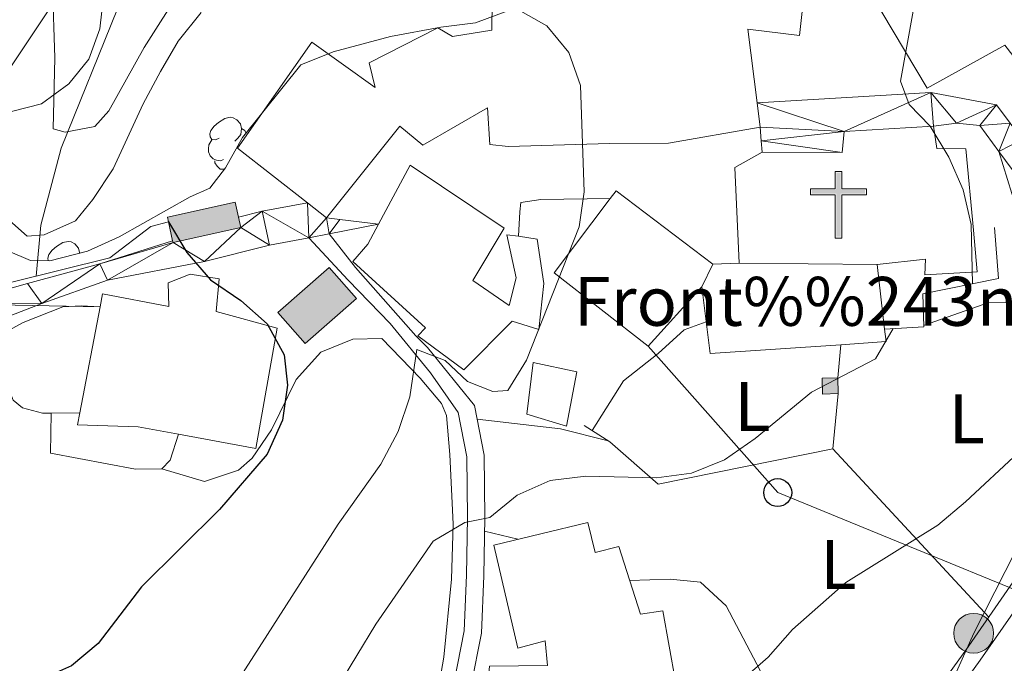
# Model space of a CAD drawing. Extents: x 619407 to 623914, y 780189 to 783238.
# Drawn here: x 621342 to 621483, y 782565 to 782657 of the extents above; entities that cross this region are included whole.
import ezdxf
from ezdxf.enums import TextEntityAlignment as Align

# ---------------------------------------------------------------- set-up
doc = ezdxf.new("R2010")
doc.units = 0
doc.header["$MEASUREMENT"] = 0
doc.linetypes.add('5elect', pattern=[127.5, 75, -7.5, 7.5, -7.5, 7.5, -7.5, 7.5, -7.5])
doc.linetypes.add('DGN Style 3', pattern=[54.738838, 39.09917, -15.639668])
for name, color, linetype in [('Nivel 11', 7, 'Continuous'), ('Nivel 15', 7, 'Continuous'), ('Nivel 16', 7, 'Continuous'), ('Nivel 19', 7, 'Continuous'), ('Nivel 21', 7, 'Continuous'), ('Nivel 32', 7, 'Continuous'), ('Nivel 33', 7, 'Continuous'), ('Nivel 35', 7, 'Continuous'), ('Nivel 36', 7, 'Continuous'), ('Nivel 37', 7, 'Continuous'), ('Nivel 4', 7, 'Continuous'), ('Nivel 5', 7, 'Continuous'), ('Nivel 52', 7, 'Continuous'), ('Nivel 54', 7, 'Continuous'), ('Nivel 61', 7, 'Continuous'), ('Nivel 63', 7, 'Continuous')]:
    doc.layers.add(name, color=color, linetype=linetype)
doc.styles.add('Style-arial', font='arial.shx', dxfattribs={"bigfont": 'arialbig.shx'})
doc.styles.add('Style-arialn', font='arialn.shx', dxfattribs={"bigfont": 'arialnbig.shx'})
doc.linetypes.add('5zonar', pattern='A,-5,[1,dgnlstyle.shx,S=0.08,R=0,X=0,Y=0],-5', length=10)

# ---------------------------------------------------------------- blocks, each defined once
blk = doc.blocks.new('5ERMIT')
at = {"layer": 'Nivel 15', "linetype": 'Continuous', "lineweight": 0}
blk.add_hatch(color=19, dxfattribs=at).paths.add_polyline_path([(-0.3199999998323619, -6.468000000109896), (-0.3209999999962747, -5.895000000018626), (-0.3199999998323619, -0.3009999999776483), (-3.835999999893829, -0.3009999999776483), (-3.835999999893829, 0.2360000000335276), (-0.4909999999217689, 0.2360000000335276), (-0.3149999999441206, 0.4120000000111759), (-0.3149999999441206, 2.705000000074506), (0.3050000001676381, 2.705000000074506), (0.3050000001676381, 0.4120000000111759), (0.4810000001452863, 0.2360000000335276), (3.816000000108033, 0.2360000000335276), (3.816000000108033, -0.3009999999776483), (0.3000000000465661, -0.3009999999776483), (0.3000000000465661, -6.468000000109896)])
at = {"layer": 'Nivel 15', "color": 7, "linetype": 'Continuous', "lineweight": 0, "flags": 128}
blk.add_lwpolyline([(-0.496999999973923, -0.4769999999552965), (-0.4959999998100102, -6.644000000087544), (0.4760000000242144, -6.644000000087544), (0.4760000000242144, -0.4769999999552965), (3.992000000085682, -0.4769999999552965), (3.992000000085682, 0.4120000000111759), (0.4810000001452863, 0.4120000000111759), (0.4810000001452863, 2.881000000052154), (-0.4909999999217689, 2.881000000052154), (-0.4909999999217689, 0.4120000000111759), (-4.011999999871477, 0.4120000000111759), (-4.011999999871477, -0.4769999999552965), (-0.4959999998100102, -0.4769999999552965), (-0.4959999998100102, -6.644000000087544), (0.4760000000242144, -6.644000000087544)], dxfattribs=at)
blk = doc.blocks.new('5PELE')
at = {"layer": 'Nivel 32', "linetype": 'Continuous', "lineweight": 0}
h = blk.add_hatch(color=9, dxfattribs=at)
edge = h.paths.add_edge_path()
edge.add_arc((-0.0002000001259148121, 0), 2.85, 0, 360)
at = {"layer": 'Nivel 32', "color": 8, "linetype": 'Continuous', "lineweight": 0}
blk.add_circle((-0.0002000001259148121, 0, -0.0004707457627546319), 2.85, dxfattribs=at)
blk = doc.blocks.new('5PTT')
at = {"layer": 'Nivel 33', "color": 19, "linetype": 'Continuous', "lineweight": 30}
blk.add_circle((0.0002382684033364058, 0.0004306400660425425, 0.0002061320512893872), 1.995000006667076, dxfattribs=at)

msp = doc.modelspace()

# ---------------------------------------------------------------- hatches: boundary and pattern name
at = {"layer": 'Nivel 52', "linetype": 'Continuous', "lineweight": 13}
for points in [[(621364.372, 782625.426), (621364.317, 782625.672), (621363.7080000001, 782628.3999999999), (621363.5619999999, 782629.057), (621373.28, 782631.227), (621373.7649999999, 782629.0530000001), (621374.0900000001, 782627.5959999999)], [(621383.2919999999, 782610.969), (621379.3929999999, 782615.419), (621386.727, 782621.845), (621390.6259999999, 782617.395)]]:
    msp.add_hatch(color=33, dxfattribs=at).paths.add_polyline_path(points)
at = {"layer": 'Nivel 52', "linetype": 'Continuous', "lineweight": 0}
msp.add_hatch(color=33, dxfattribs=at).paths.add_polyline_path([(621457.342, 782603.726), (621457.2749999999, 782605.9809999999), (621459.53, 782606.048), (621459.5970000001, 782603.7930000001)])

# ---------------------------------------------------------------- linework, layer by layer
at = {"layer": 'Nivel 11', "color": 142, "linetype": 'DGN Style 3', "lineweight": 13}
msp.add_polyline3d([(621344.7849999999, 782620.628, 371.498), (621345.4310000001, 782627.9210000001, 370.063), (621348.371, 782638.919, 367.194), (621356.4310000001, 782658.9110000001, 362.89), (621361.943, 782676.006, 359.303), (621371.7309999999, 782682.129, 357.151), (621385.1240000001, 782687.23, 354.999), (621399.385, 782694.8019999999, 353.565), (621421.189, 782708.054, 351.413), (621437.98, 782719.088, 348.544), (621457.5460000001, 782731.709, 346.392), (621479.0530000001, 782742.3189999999, 344.957), (621503.6510000001, 782750.1980000001, 344.24), (621518.537, 782755.72, 342.088), (621526.6740000001, 782755.4580000001, 340.442)], dxfattribs=at)
at = {"layer": 'Nivel 15', "color": 53, "linetype": 'Continuous', "lineweight": 13, "extrusion": (-0.04597195915855423, 0.3728005153159968, 0.9267720079670358), "elevation": 263551.5422949753, "flags": 128}
msp.add_lwpolyline([(-712562.6234907303, -649250.8383990198), (-712562.6234907305, -649247.0473773896)], dxfattribs=at)
at = {"layer": 'Nivel 15', "color": 1, "linetype": 'Continuous', "lineweight": 13, "extrusion": (0.3143482547173947, 0.06315587990153924, 0.9472045764194714), "elevation": 245132.5888621733, "flags": 128}
msp.add_lwpolyline([(644880.9531439256, -723001.391211366), (644894.5166480095, -723003.6274349613), (644895.8935951815, -723008.1030010132)], dxfattribs=at)
at = {"layer": 'Nivel 15', "color": 53, "linetype": 'Continuous', "lineweight": 13, "extrusion": (0.02948804894725329, 0.03891950607315829, 0.9988071520650551), "elevation": 49159.53972689571, "flags": 128}
msp.add_lwpolyline([(-22678.04990962031, -997874.2563746453), (-22678.04820892168, -997875.6694688061), (-22695.43341671454, -997875.6694688061)], dxfattribs=at)
at = {"layer": 'Nivel 15', "color": 53, "linetype": 'Continuous', "lineweight": 13, "elevation": 376.329, "flags": 128}
for points in [[(621364.317, 782625.672), (621363.7080000001, 782628.3999999999), (621363.5619999999, 782629.057), (621373.28, 782631.227), (621373.7649999999, 782629.0530000001)], [(621373.7649999999, 782629.0530000001), (621374.0900000001, 782627.5959999999), (621364.372, 782625.426), (621364.317, 782625.672)], [(621379.3929999999, 782615.419), (621386.727, 782621.845), (621390.6259999999, 782617.395), (621383.2919999999, 782610.969), (621379.3929999999, 782615.419)]]:
    msp.add_lwpolyline(points, dxfattribs=at)
at = {"layer": 'Nivel 15', "color": 53, "linetype": 'Continuous', "lineweight": 13, "extrusion": (-0.06952238354607274, 0.05451977797550753, 0.9960894698748572), "elevation": -152.3556819524092, "flags": 128}
msp.add_lwpolyline([(-999296.2012436637, 6025.934789474239), (-999296.2012436637, 6022.493939288543)], dxfattribs=at)
at = {"layer": 'Nivel 15', "color": 53, "linetype": 'Continuous', "lineweight": 13, "extrusion": (-0.08579294240441472, -0.1744886535367983, 0.9809145124935751), "elevation": -189505.5843604906, "flags": 128}
msp.add_lwpolyline([(212359.3281595515, 957955.5020990085), (212359.3281595516, 957951.8145766696)], dxfattribs=at)
at = {"layer": 'Nivel 15', "color": 53, "linetype": 'Continuous', "lineweight": 13, "extrusion": (0.1872009988531136, 0.005577683392271542, 0.982305795298171), "elevation": 121068.6808278803, "flags": 128}
msp.add_lwpolyline([(763767.4522539333, -633004.0244293814), (763767.4522539333, -633000.1960205736)], dxfattribs=at)
at = {"layer": 'Nivel 15', "color": 1, "linetype": 'Continuous', "lineweight": 13, "extrusion": (-0.1082699482513394, 0.0009096473028506098, 0.9941211147779916), "elevation": -66199.2610653896, "flags": 128}
msp.add_lwpolyline([(-787815.827391569, 611274.3422469103), (-787815.827391569, 611294.2177902742)], dxfattribs=at)
at = {"layer": 'Nivel 15', "color": 1, "linetype": 'Continuous', "lineweight": 0, "elevation": 368.623, "flags": 128}
msp.add_lwpolyline([(621459.53, 782606.048), (621459.5970000001, 782603.7930000001), (621457.342, 782603.726), (621457.2749999999, 782605.9809999999), (621459.53, 782606.048)], dxfattribs=at)
at = {"layer": 'Nivel 15', "color": 53, "linetype": 'Continuous', "lineweight": 13}
for points in [[(621475.8430000001, 782686.9480000001, 368.438), (621463.976, 782681.1400000001, 369.156), (621471.1669999999, 782667.057, 369.156), (621464.192, 782661.206, 371.308), (621472.311, 782647.5260000001, 371.308), (621483.416, 782653.6880000001, 369.873), (621484.588, 782652.2180000001, 367.721), (621490.889, 782655.415, 367.004), (621483.2550000001, 782671.743, 365.569), (621483.9850000001, 782672.517, 369.156), (621475.8430000001, 782686.9480000001, 368.438)], [(621383.629, 782631.0959999999, 380.329), (621373.615, 782638.95, 379.198), (621384.263, 782654.128, 378.481), (621393.298, 782647.6240000001, 378.481), (621392.44, 782651.173, 378.481), (621402.2620000001, 782656.1680000001, 378.481), (621404.369, 782654.9140000001, 377.046), (621409.9850000001, 782655.8330000001, 372.025), (621410.05, 782659.9739999999, 371.308), (621421.3389999999, 782659.933, 371.308), (621420.5120000001, 782668.75, 371.308), (621435.327, 782670.318, 369.873), (621435.935, 782668.8319999999, 369.873), (621443.111, 782667.916, 372.025), (621443.967, 782670.763, 370.59), (621454.919, 782669.396, 371.308), (621455.399, 782672.2320000001, 367.721), (621461.0819999999, 782670.896, 367.721), (621459.8300000001, 782662.3929999999, 373.459), (621454.926, 782662.8119999999, 374.177), (621454.027, 782655.0719999999, 372.742), (621446.6640000001, 782655.9820000001, 373.459), (621447.9680000001, 782645.4110000001, 377.774)], [(621448.398, 782641.9240000001, 379.198), (621435.297, 782639.6540000001, 380.633), (621426.834, 782639.5900000001, 377.763), (621412.361, 782639.1599999999, 377.763), (621409.7180000001, 782639.4580000001, 375.611), (621409.3740000001, 782644.7150000001, 374.894), (621400.1270000001, 782639.361, 379.198), (621396.848, 782642.0860000001, 379.198), (621386.3260000001, 782628.9809999999, 380.633)], [(621393.798, 782628.051, 376.16), (621398.331, 782636.486, 379.915), (621411.767, 782627.479, 379.915), (621407.2860000001, 782620.0090000001, 379.198), (621412.473, 782616.4010000001, 372.742), (621413.483, 782620.381, 372.742), (621412.1710000001, 782626.55, 372.742), (621413.8060000001, 782626.3160000001, 372.742)], [(621440.047, 782619.101, 374.894), (621432.398, 782610.5970000001, 376.329), (621418.9169999999, 782621.1070000001, 376.329), (621426.935, 782631.72, 375.68)], [(621413.8060000001, 782626.3160000001, 372.742), (621416.517, 782625.9269999999, 372.742), (621417.4580000001, 782619.5590000001, 372.742), (621416.7139999999, 782612.953, 372.742), (621412.916, 782614.1570000001, 372.742), (621405.9750000001, 782607.1780000001, 377.046), (621399.433, 782612.0630000001, 377.046), (621400.527, 782613.2239999999, 376.329), (621390.087, 782622.696, 374.894), (621392.27, 782625.2069999999, 374.894), (621393.798, 782628.051, 376.16)], [(621465.1599999999, 782622.2930000001, 377.046), (621466.2239999999, 782613.021, 374.641), (621466.429, 782611.2320000001, 374.177), (621459.9639999999, 782610.798, 374.177), (621441.271, 782609.544, 374.177), (621440.047, 782619.101, 374.894)], [(621354.2949999999, 782618.0590000001, 382.067), (621363.754, 782616.271, 381.35), (621363.6529999999, 782619.6540000001, 377.764), (621366.815, 782620.8770000001, 377.764), (621370.973, 782620.2479999999, 377.764), (621370.548, 782615.5320000001, 378.481), (621379.2720000001, 782613.158, 381.35), (621376.21, 782595.9480000001, 382.785), (621365.1740000001, 782597.963, 381.844), (621359.375, 782599.0220000001, 381.35), (621350.713, 782599.3289999999, 381.35), (621351.04, 782601.0420000001, 381.416), (621353.946, 782616.236, 381.997), (621354.2949999999, 782618.0590000001, 382.067)], [(621415.9140000001, 782608.226, 372.742), (621422.1610000001, 782606.906, 371.308), (621420.6980000001, 782599.1499999999, 372.025), (621415.004, 782600.862, 373.459), (621415.9140000001, 782608.226, 372.742)], [(621438.763, 782548.3300000001, 364.134), (621408.396, 782551.0009999999, 364.852), (621409.6799999999, 782564.773, 364.852), (621417.956, 782564.8300000001, 363.417), (621417.662, 782568.396, 364.134), (621413.743, 782567.3389999999, 367.004), (621410.294, 782582.098, 368.438), (621423.743, 782585.3189999999, 367.721), (621424.811, 782581.024, 367.004), (621428.172, 782581.8770000001, 365.569), (621431.2820000001, 782572.1869999999, 365.569), (621434.466, 782572.658, 364.852), (621436.271, 782562.5530000001, 364.134), (621440.047, 782562.101, 363.417), (621438.763, 782548.3300000001, 364.134)]]:
    msp.add_polyline3d(points, dxfattribs=at)
at = {"layer": 'Nivel 15', "color": 1, "linetype": 'Continuous', "lineweight": 13}
for points in [[(621448.692, 782638.3589999999, 372.742), (621460.169, 782638.3230000001, 378.481), (621460.4550000001, 782641.342, 379.198), (621473.2250000001, 782642.098, 378.481)], [(621473.2250000001, 782642.098, 378.481), (621473.696, 782638.9140000001, 378.481), (621477.837, 782638.8489999999, 377.763), (621478.935, 782627.2180000001, 377.763), (621479.4890000001, 782621.2139999999, 372.025), (621471.977, 782620.8030000001, 372.025), (621472.098, 782623.064, 373.459), (621465.1599999999, 782622.2930000001, 377.046)]]:
    msp.add_polyline3d(points, dxfattribs=at)
at = {"layer": 'Nivel 16', "color": 1, "linetype": 'Continuous', "lineweight": 13, "ltscale": 0.5}
for points, elevation in [([(621459.9639999999, 782610.798), (621459.53, 782606.048)], 366.471), ([(621351.04, 782601.0420000001), (621346.9310000001, 782600.9920000001)], 378.834)]:
    msp.add_lwpolyline(points, dxfattribs=dict(at, elevation=elevation))
at = {"layer": 'Nivel 16', "color": 1, "linetype": 'Continuous', "lineweight": 13, "ltscale": 0.5, "extrusion": (-0.004522120164377239, -0.04479725287836202, 0.9989858640460191), "elevation": -37502.71564494293}
msp.add_lwpolyline([(539715.6560458892, 840227.0043033571), (539715.6560458892, 840219.0309410803)], dxfattribs=at)
at = {"layer": 'Nivel 16', "color": 1, "linetype": 'Continuous', "lineweight": 13, "ltscale": 0.5, "extrusion": (0.1587715473249826, -0.1711847893557163, 0.9723617452642149), "elevation": -34943.58794613917}
msp.add_lwpolyline([(987831.2056592146, 147057.7328578217), (987831.2056592146, 147091.5259871383)], dxfattribs=at)
at = {"layer": 'Nivel 16', "color": 1, "linetype": 'Continuous', "lineweight": 13, "ltscale": 0.5}
for points in [[(621363.7080000001, 782628.3999999999, 374.889), (621361.199, 782627.7450000001, 374.889), (621355.3130000001, 782623.243, 375.965), (621341.121, 782619.7180000001, 377.4), (621338.6470000001, 782620.679, 377.041), (621334.4280000001, 782632.875, 376.683)], [(621466.2239999999, 782613.021, 367.186), (621471.821, 782613.3740000001, 367.186), (621471.6810000001, 782618.0730000001, 366.469), (621482.527, 782620.2760000001, 365.752), (621481.933, 782627.595, 366.469)], [(621346.9310000001, 782600.9920000001, 378.834), (621345.6799999999, 782600.977, 378.834), (621342.835, 782601.7390000001, 378.834), (621341.486, 782602.828, 378.834), (621339.854, 782607.1059999999, 378.834), (621338.869, 782611.78, 378.475), (621342.942, 782613.97, 378.116), (621348.6140000001, 782616.2080000001, 377.758), (621351.2420000001, 782616.3800000001, 377.758), (621353.946, 782616.236, 377.758)], [(621346.9310000001, 782600.9920000001, 378.475), (621346.818, 782595.254, 378.475), (621359.0190000001, 782592.983, 378.833), (621362.781, 782593, 378.475), (621363.967, 782594.2579999999, 378.475), (621365.1740000001, 782597.963, 378.475)], [(621458.797, 782595.868, 366.112), (621433.834, 782590.7990000001, 367.188), (621426.8800000001, 782596.8940000001, 368.264), (621423.236, 782599.2320000001, 368.622)]]:
    msp.add_polyline3d(points, dxfattribs=at)
at = {"layer": 'Nivel 21', "color": 19, "linetype": 'Continuous', "lineweight": 13, "extrusion": (0.1766439479562367, -0.4957706035351254, 0.8502990205338661), "elevation": -277924.8393615911, "flags": 128}
msp.add_lwpolyline([(848016.1038729488, 449728.4258699091), (848009.581051562, 449729.6647073301), (848006.1263584085, 449730.056119153)], dxfattribs=at)
at = {"layer": 'Nivel 21', "color": 19, "linetype": 'Continuous', "lineweight": 13, "extrusion": (-0.1475728187242207, 0.927002791343169, 0.3448015197410846), "elevation": 633925.8266132292, "flags": 128}
msp.add_lwpolyline([(-736706.4841310098, -232462.1676657605), (-736699.2575554168, -232461.4720047794), (-736696.3197187011, -232461.18969213)], dxfattribs=at)
at = {"layer": 'Nivel 21', "color": 19, "linetype": 'Continuous', "lineweight": 13}
for points in [[(621580.3910000001, 782593.7420000001, 345.48), (621556.912, 782585.8659999999, 348.853), (621542.99, 782580.598, 350.501), (621538.395, 782579.0970000001, 350.847), (621535.3489999999, 782578.216, 351.218), (621531.0460000001, 782577.412, 352.114), (621529.2320000001, 782577.4909999999, 352.653), (621525.5989999999, 782578.78, 353.664), (621515.673, 782585.517, 355.143), (621508.892, 782590.6950000001, 356.047), (621502.693, 782595.942, 356.957), (621499.878, 782599.128, 358.07), (621497.929, 782602.486, 359.109), (621494.2550000001, 782611.314, 360.126), (621492.6529999999, 782616.3729999999, 360.543), (621489.2579999999, 782629.4299999999, 361.261), (621485.923, 782640.185, 362.695), (621484.1910000001, 782642.51, 363.031), (621482.2239999999, 782645.149, 363.413), (621472.838, 782646.916, 364.539), (621447.9680000001, 782645.4110000001, 365.565)], [(621578.334, 782589.146, 345.955), (621558.1570000001, 782582.378, 348.853), (621544.2209999999, 782577.105, 350.501), (621539.4850000001, 782575.558, 350.847), (621536.206, 782574.6089999999, 351.218), (621531.3090000001, 782573.6950000001, 352.114), (621528.517, 782573.8160000001, 352.653), (621523.913, 782575.45, 353.664), (621513.5079999999, 782582.5120000001, 355.143), (621506.571, 782587.8090000001, 356.047), (621500.0959999999, 782593.2890000001, 356.957), (621498.375, 782595.237, 357.549), (621496.8600000001, 782596.952, 358.07), (621494.604, 782600.8389999999, 359.109), (621490.774, 782610.0420000001, 360.126), (621489.094, 782615.348, 360.543), (621485.696, 782628.416, 361.261), (621482.575, 782638.4820000001, 362.695), (621479.8319999999, 782642.163, 363.413), (621476.5249999999, 782642.533, 364.539), (621473.2250000001, 782642.098, 365.565)], [(621426.935, 782631.72, 369.158), (621417.037, 782631.6100000001, 370.591), (621414.159, 782631.1510000001, 370.592), (621414.01, 782629.8289999999, 370.592), (621413.8060000001, 782626.3160000001, 371.309)]]:
    msp.add_polyline3d(points, dxfattribs=at)
at = {"layer": 'Nivel 21', "color": 19, "linetype": 'Continuous', "lineweight": 0}
for points in [[(621498.375, 782595.237, 357.674), (621487.977, 782581.6540000001, 357.674), (621477.8659999999, 782567.0420000001, 356.239), (621466.561, 782551.3870000001, 356.239), (621457.7990000001, 782543.202, 356.239), (621451.926, 782542.5220000001, 356.239), (621442.9820000001, 782545.577, 357.674), (621433.038, 782547.3740000001, 358.391), (621421.6769999999, 782549.1089999999, 358.391), (621408.8360000001, 782550.7010000001, 359.109), (621406.557, 782551.648, 359.109), (621405.6710000001, 782554.064, 359.826), (621407.0560000001, 782562.0390000001, 360.543), (621408.547, 782569.5009999999, 362.695), (621408.875, 782577.7139999999, 363.413), (621409.006, 782586.0249999999, 364.847), (621408.929, 782594.996, 366.282), (621407.5279999999, 782602.102, 368.434), (621400.794, 782610.416, 369.868), (621399.1410000001, 782612.06, 370.586), (621390.4750000001, 782621.827, 372.738), (621386.699, 782626.6780000001, 373.455)], [(621364.317, 782625.672, 374.401), (621353.895, 782622.3910000001, 374.89), (621343.5390000001, 782619.5430000001, 375.744), (621333.746, 782616.7890000001, 376.962), (621327.3400000001, 782614.9880000001, 377.759), (621308.4140000001, 782610.825, 380.504), (621289.041, 782605.9979999999, 382.063), (621280.328, 782607.9709999999, 382.048), (621274.335, 782610.6980000001, 382.741), (621260.551, 782615.3, 382.78), (621260.0490000001, 782615.3090000001, 382.625)], [(621383.8130000001, 782626.1200000001, 372.938), (621378.1910000001, 782625.033, 373.455), (621368.854, 782622.686, 374.172), (621355.013, 782620.0179999999, 374.89), (621345.612, 782616.702, 375.744), (621328.7790000001, 782610.2080000001, 377.759)]]:
    msp.add_polyline3d(points, dxfattribs=at)
at = {"layer": 'Nivel 21', "color": 19, "linetype": 'DGN Style 3', "lineweight": 0}
for points in [[(621457.257, 782540.622, 356.239), (621451.6529999999, 782539.973, 356.239), (621442.3530000001, 782543.1499999999, 357.674), (621432.6270000001, 782544.9070000001, 358.391), (621421.31, 782546.6359999999, 358.391), (621409.3470000001, 782548.361, 359.109), (621404.6640000001, 782549.5490000001, 359.109), (621403.094, 782553.8330000001, 359.826), (621404.5989999999, 782562.4979999999, 360.543), (621406.0560000001, 782569.798, 362.695), (621406.3759999999, 782577.783, 363.413), (621406.5050000001, 782586.034, 364.847), (621406.432, 782594.7409999999, 366.282), (621405.1769999999, 782601.101, 368.434), (621401.229, 782606.7450000001, 369.868), (621395.435, 782613.8300000001, 370.586), (621389.4450000001, 782620.021, 372.738), (621383.8130000001, 782626.1200000001, 373.455)], [(621500.0959999999, 782593.2890000001, 357.674), (621489.9979999999, 782580.183, 357.674), (621479.9070000001, 782565.5989999999, 356.239), (621468.446, 782549.726, 356.239), (621458.9040000001, 782540.8130000001, 356.239), (621457.257, 782540.622, 356.239)]]:
    msp.add_polyline3d(points, dxfattribs=at)
at = {"layer": 'Nivel 32', "color": 6, "linetype": '5elect', "lineweight": 0, "ltscale": 0.5}
for points in [[(621239, 782532.9410000001, 371.436), (621280.2339999999, 782598.02, 381.58), (621293.7339999999, 782617.5760000001, 382.094), (621319.517, 782616.8430000001, 378.657), (621353.946, 782616.236, 375.587)], [(621491.9180000001, 782594.9739999999, 359.018), (621478.9750000001, 782569.462, 356.546), (621445.7069999999, 782494.8049999999, 350.973), (621414.6410000001, 782422.0549999999, 342.242), (621371.3559999999, 782322.8659999999, 336.58), (621345.9140000001, 782264.128, 347.891)]]:
    msp.add_polyline3d(points, dxfattribs=at)
at = {"layer": 'Nivel 33', "color": 19, "linetype": 'Continuous', "lineweight": 0, "ltscale": 0.5}
msp.add_polyline3d([(621985.4539999999, 782363.7139999999, 305.831), (621868.027, 782417.717, 315.315), (621780.4469999999, 782454.4280000001, 322.054), (621450.929, 782589.6130000001, 363.303), (621432.398, 782610.5970000001, 366.653)], dxfattribs=at)
at = {"layer": 'Nivel 35', "color": 92, "linetype": '5zonar', "lineweight": 0, "ltscale": 0.5}
for points in [[(621341.2609999999, 782644.1980000001, 372.835), (621345.5549999999, 782645.27, 371.015), (621349.4510000001, 782648.1440000001, 369.238), (621352.3260000001, 782651.676, 367.814), (621353.889, 782656.0490000001, 367.814), (621354.49, 782661.146, 367.097)], [(621412.692, 782658.737, 374.27), (621407.6669999999, 782656.895, 373.552), (621402.6980000001, 782656.27, 373.403), (621395.4950000001, 782654.9480000001, 374.176), (621387.2860000001, 782652.7150000001, 375.704), (621382.6740000001, 782650.888, 376.418), (621374.2930000001, 782640.477, 376.422), (621371.861, 782636.1329999999, 376.422), (621369.618, 782633.189, 376.422), (621366.8330000001, 782631.9780000001, 375.704), (621356.6570000001, 782626.22, 375.704), (621352.1340000001, 782624.1950000001, 375.006), (621346.7209999999, 782622.8060000001, 375.316), (621343.9650000001, 782622.8330000001, 375.704), (621340.7250000001, 782624.2420000001, 376.422)]]:
    msp.add_polyline3d(points, dxfattribs=at)
at = {"layer": 'Nivel 36', "color": 92, "linetype": 'Continuous', "lineweight": 0, "flags": 128}
for points in [[(621370.9979999999, 782640.3870000001), (621370.4680000001, 782640.122), (621369.9380000001, 782640.1769999999), (621369.673, 782640.547), (621369.618, 782640.9720000001), (621369.7779999999, 782641.4920000001), (621370.2579999999, 782642.087), (621370.8929999999, 782642.6170000001), (621371.7930000001, 782643.202), (621372.538, 782643.362), (621372.963, 782643.307), (621373.493, 782642.9920000001), (621374.023, 782642.4070000001), (621374.183, 782641.767), (621374.0730000001, 782640.9170000001), (621373.648, 782640.3870000001), (621373.2280000001, 782639.962)], [(621374.183, 782641.767), (621374.658, 782641.452), (621374.817, 782641.128)], [(621371.5830000001, 782637.307), (621371.158, 782637.1470000001), (621370.5730000001, 782637.2069999999), (621370.098, 782637.4170000001), (621369.673, 782637.842), (621369.4580000001, 782638.4269999999), (621369.4580000001, 782638.8470000001), (621369.513, 782639.432), (621369.9380000001, 782640.122)], [(621371.7039999999, 782635.9269999999), (621371.108, 782635.9269999999), (621370.683, 782636.3570000001), (621370.3630000001, 782636.8319999999), (621370.3630000001, 782637.1470000001)], [(621346.4809999999, 782622.808), (621346.4299999999, 782623.203), (621346.5900000001, 782623.723), (621347.0700000001, 782624.318), (621347.7050000001, 782624.848), (621348.605, 782625.433), (621349.3500000001, 782625.5930000001), (621349.7749999999, 782625.538), (621350.3049999999, 782625.223), (621350.835, 782624.638), (621350.9950000001, 782623.9979999999), (621350.9820000001, 782623.899)], [(621350.9950000001, 782623.9979999999), (621351.0989999999, 782623.929)]]:
    msp.add_lwpolyline(points, dxfattribs=at)
at = {"layer": 'Nivel 36', "color": 92, "linetype": 'Continuous', "lineweight": 0, "extrusion": (0.1803907908240447, 0.8995852281108896, 0.3977506504715667), "elevation": 816258.1098194717, "flags": 128}
msp.add_lwpolyline([(-455409.7592288633, -353462.2668729263), (-455421.7410471747, -353464.6843286046), (-455428.7761018276, -353463.8309166136)], dxfattribs=at)
at = {"layer": 'Nivel 36', "color": 92, "linetype": 'Continuous', "lineweight": 0, "elevation": 364.256, "flags": 128}
msp.add_lwpolyline([(621408.9750000001, 782584.071), (621413.747, 782582.925)], dxfattribs=at)
at = {"layer": 'Nivel 36', "color": 92, "linetype": 'Continuous', "lineweight": 0}
for points in [[(621339.578, 782648.288, 372.322), (621336.6030000001, 782646.104, 370), (621335.9550000001, 782645.629, 371.076), (621334.963, 782645.3300000001, 375.191), (621331.5519999999, 782646.169, 375.908), (621328.638, 782649.28, 375.908), (621326.044, 782653.55, 375.587), (621324.6440000001, 782657.0630000001, 375.191), (621323.3929999999, 782661.9380000001, 374.74), (621321.9750000001, 782670.9040000001, 373.757), (621321.3700000001, 782678.5989999999, 372.322), (621321.6070000001, 782683.3090000001, 371.605), (621325.737, 782683.9110000001, 369.184), (621328.3840000001, 782683.135, 368.018), (621338.034, 782681.584, 365.898), (621346.5619999999, 782679.1599999999, 364.431), (621351.361, 782677.4040000001, 363.955), (621354.3910000001, 782675.254, 363.714), (621353.5120000001, 782670.362, 363.404), (621352.696, 782668.9950000001, 363.714), (621346.425, 782658.462, 368.018), (621339.578, 782648.288, 372.322)], [(621471.8160000001, 782613.5420000001, 364.316), (621481.1229999999, 782616.848, 362.164), (621484.7, 782616.7660000001, 361.446), (621487.824, 782612.909, 360.729), (621491.5090000001, 782602.8589999999, 359.294), (621493.601, 782598.263, 359.051), (621494.7620000001, 782594.679, 358.577), (621495.318, 782591.246, 357.674)], [(621424.3489999999, 782598.5179999999, 366.999), (621428.842, 782605.6100000001, 366.999), (621433.8049999999, 782609.52, 366.281), (621437.527, 782612.923, 366.281), (621440.693, 782614.057, 366.281)], [(621401.162, 782554.76, 361.155), (621403.138, 782566.047, 362.601), (621404.2350000001, 782577.2080000001, 364.177), (621404.459, 782585.092, 365.558), (621404.0020000001, 782595.0590000001, 366.096), (621403.5320000001, 782600.673, 367.815), (621402.818, 782602.351, 368.427), (621399.753, 782605.98, 369.89), (621394.263, 782611.6910000001, 372.013), (621390.128, 782611.568, 373.448), (621385.5490000001, 782609.7250000001, 374.129), (621382.02, 782605.7990000001, 374.845), (621378.473, 782598.618, 374.883), (621375.7110000001, 782594.561, 374.883), (621373.754, 782592.834, 374.883), (621368.8670000001, 782591.2069999999, 375.409), (621362.781, 782593, 375.964)], [(621429.7250000001, 782577.0390000001, 361.977), (621435.55, 782577.212, 361.977), (621439.8899999999, 782576.7760000001, 361.977), (621443.56, 782573.398, 361.464), (621448.943, 782563.155, 360.121), (621452.5730000001, 782555.1429999999, 359.107), (621454.517, 782550.341, 359.281), (621456.0360000001, 782546.216, 358.39), (621457.078, 782543.118, 356.239)]]:
    msp.add_polyline3d(points, dxfattribs=at)
at = {"layer": 'Nivel 4', "color": 25, "linetype": 'Continuous', "lineweight": 30, "elevation": 375, "flags": 128}
msp.add_lwpolyline([(621363.7080000001, 782628.4010000001), (621366.3659999999, 782623.9780000001), (621369.7490000001, 782620.071), (621374.091, 782617.118), (621377.827, 782613.777), (621380.301, 782609.351), (621380.7390000001, 782604.987), (621380.0249999999, 782599.9720000001), (621377.827, 782595.0989999999), (621371.0349999999, 782587.192), (621359.8360000001, 782576.1329999999), (621353.6669999999, 782567.997), (621349.817, 782564.801), (621345.1329999999, 782562.689), (621340.179, 782561.371)], dxfattribs=at)
at = {"layer": 'Nivel 5', "color": 25, "linetype": 'Continuous', "lineweight": 0, "flags": 128}
for points, elevation in [([(621496.7320000001, 782665.5420000001), (621497.902, 782655.22), (621497.844, 782644.7390000001), (621496.3940000001, 782629.223), (621495.737, 782613.9780000001), (621493.6499999999, 782609.5390000001), (621491.679, 782609.48), (621490.254, 782607.6499999999), (621489.6810000001, 782604.1200000001), (621488.2860000001, 782599.2080000001), (621485.3800000001, 782595.362), (621477.8219999999, 782588.2949999999), (621473.8530000001, 782584.9709999999), (621460.659, 782576.75), (621453.031, 782569.99), (621449.5719999999, 782566.065), (621445.787, 782562.747), (621441.4950000001, 782559.9070000001), (621436.936, 782557.737), (621427.217, 782554.983)], 360), ([(621335.5449999999, 782664.112), (621335.979, 782653.646), (621337.23, 782638.5190000001), (621338.6070000001, 782633.69), (621340.5349999999, 782628.939), (621343.5109999999, 782626.315), (621345.909, 782626.5090000001), (621350.4099999999, 782628.554), (621352.909, 782631.587), (621355.7990000001, 782635.9880000001), (621360.0830000001, 782645.3), (621362.5959999999, 782649.9369999999), (621365.118, 782654.2650000001), (621368.3870000001, 782658.369)], 370), ([(621347.142, 782662.1499999999), (621347.4480000001, 782651.865), (621347.196, 782641.686), (621348.935, 782641.2450000001), (621353.1640000001, 782642.0490000001), (621355.1939999999, 782644.2660000001), (621360.226, 782653.354), (621365.703, 782661.962)], 365), ([(621413.369, 782658.966), (621417.882, 782656.45), (621421.0149999999, 782652.659), (621422.6980000001, 782647.9010000001), (621423.2110000001, 782632.69), (621422.497, 782627.676), (621414.9890000001, 782608.5900000001), (621412.2820000001, 782604.256), (621410.131, 782604.0689999999), (621406.513, 782605.5020000001), (621403.3400000001, 782608.5519999999), (621399.287, 782610.0959999999), (621398.2550000001, 782603.3459999999), (621396.615, 782598.3659999999), (621394.104, 782593.6680000001), (621388.0090000001, 782585.1030000001), (621373.99, 782563.173), (621370.9040000001, 782559.1359999999), (621363.5989999999, 782551.8910000001), (621359.7509999999, 782548.6329999999), (621355.2150000001, 782545.663), (621349.959, 782544.1499999999), (621344.494, 782543.433), (621323.44, 782542.4990000001)], 370), ([(621470.291, 782658.5360000001), (621468.4909999999, 782648.558), (621469.7620000001, 782645.2050000001), (621472.7520000001, 782642.0889999999), (621475.4110000001, 782637.6680000001), (621477.4610000001, 782632.9820000001), (621478.595, 782628.023), (621478.8, 782619.5190000001)], 365), ([(621467.4450000001, 782613.098), (621464.9310000001, 782608.77), (621455.7649999999, 782603.9979999999), (621447.702, 782597.3470000001), (621443.2919999999, 782594.3189999999), (621438.6030000001, 782592.392), (621433.567, 782591.7490000001), (621423.452, 782591.942), (621418.3530000001, 782591.3589999999), (621413.608, 782589.2450000001), (621409.696, 782586.047), (621406.142, 782585.325), (621401.598, 782582.662), (621393.3829999999, 782570.767), (621387.9780000001, 782561.7920000001), (621384.962, 782557.51), (621381.6880000001, 782553.591), (621374.071, 782546.4610000001), (621367.2080000001, 782538.8589999999), (621363.4299999999, 782535.2949999999), (621359.065, 782532.8230000001), (621354.0419999999, 782531.7490000001), (621343.3060000001, 782532.108), (621333.041, 782533.159)], 365)]:
    msp.add_lwpolyline(points, dxfattribs=dict(at, elevation=elevation))
at = {"layer": 'Nivel 52', "color": 1, "linetype": 'Continuous', "lineweight": 13, "elevation": 376.329, "flags": 128}
msp.add_lwpolyline([(621364.317, 782625.672), (621364.372, 782625.426), (621374.0900000001, 782627.5959999999), (621373.7649999999, 782629.0530000001), (621373.28, 782631.227), (621363.5619999999, 782629.057), (621363.7080000001, 782628.3999999999)], close=True, dxfattribs=at)
at = {"layer": 'Nivel 52', "color": 1, "linetype": 'Continuous', "lineweight": 13}
for points in [[(621475.8430000001, 782686.9480000001, 368.438), (621463.976, 782681.1400000001, 369.156), (621471.1669999999, 782667.057, 369.156), (621464.192, 782661.206, 371.308), (621472.311, 782647.5260000001, 371.308), (621483.416, 782653.6880000001, 369.873), (621484.588, 782652.2180000001, 367.721), (621490.889, 782655.415, 367.004), (621483.2550000001, 782671.743, 365.569), (621483.9850000001, 782672.517, 369.156)], [(621465.1599999999, 782622.2930000001, 377.046), (621472.098, 782623.064, 373.459), (621471.977, 782620.8030000001, 372.025), (621479.4890000001, 782621.2139999999, 372.025), (621478.935, 782627.2180000001, 377.763), (621477.837, 782638.8489999999, 377.763), (621473.696, 782638.9140000001, 378.481), (621473.2250000001, 782642.098, 378.481), (621460.4550000001, 782641.342, 379.198), (621460.169, 782638.3230000001, 378.481), (621448.692, 782638.3589999999, 372.742), (621444.807, 782636.1740000001, 374.177), (621445.402, 782622.459, 374.894)], [(621413.8060000001, 782626.3160000001, 372.742), (621412.1710000001, 782626.55, 372.742), (621413.483, 782620.381, 372.742), (621412.473, 782616.4010000001, 372.742), (621407.2860000001, 782620.0090000001, 379.198), (621411.767, 782627.479, 379.915), (621398.331, 782636.486, 379.915), (621393.798, 782628.051, 376.16), (621392.27, 782625.2069999999, 374.894), (621390.087, 782622.696, 374.894), (621400.527, 782613.2239999999, 376.329), (621399.433, 782612.0630000001, 377.046), (621405.9750000001, 782607.1780000001, 377.046), (621412.916, 782614.1570000001, 372.742), (621416.7139999999, 782612.953, 372.742), (621417.4580000001, 782619.5590000001, 372.742), (621416.517, 782625.9269999999, 372.742)], [(621440.047, 782619.101, 374.894), (621441.6429999999, 782622.3470000001, 375.611), (621427.7860000001, 782632.8459999999, 375.611), (621426.935, 782631.72, 375.68), (621418.9169999999, 782621.1070000001, 376.329), (621432.398, 782610.5970000001, 376.329)], [(621440.047, 782619.101, 374.894), (621441.271, 782609.544, 374.177), (621459.9639999999, 782610.798, 374.177), (621466.429, 782611.2320000001, 374.177), (621466.2239999999, 782613.021, 374.641), (621465.1599999999, 782622.2930000001, 377.046), (621445.402, 782622.459, 374.894), (621441.6429999999, 782622.3470000001, 375.611)], [(621354.2949999999, 782618.0590000001, 382.067), (621353.946, 782616.236, 381.997), (621351.04, 782601.0420000001, 381.416), (621350.713, 782599.3289999999, 381.35), (621359.375, 782599.0220000001, 381.35), (621365.1740000001, 782597.963, 381.844), (621376.21, 782595.9480000001, 382.785), (621379.2720000001, 782613.158, 381.35), (621370.548, 782615.5320000001, 378.481), (621370.973, 782620.2479999999, 377.764), (621366.815, 782620.8770000001, 377.764), (621363.6529999999, 782619.6540000001, 377.764), (621363.754, 782616.271, 381.35)], [(621438.763, 782548.3300000001, 364.134), (621440.047, 782562.101, 363.417), (621436.271, 782562.5530000001, 364.134), (621434.466, 782572.658, 364.852), (621431.2820000001, 782572.1869999999, 365.569), (621428.172, 782581.8770000001, 365.569), (621424.811, 782581.024, 367.004), (621423.743, 782585.3189999999, 367.721), (621410.294, 782582.098, 368.438), (621413.743, 782567.3389999999, 367.004), (621417.662, 782568.396, 364.134), (621417.956, 782564.8300000001, 363.417), (621409.6799999999, 782564.773, 364.852), (621408.396, 782551.0009999999, 364.852)]]:
    msp.add_polyline3d(points, close=True, dxfattribs=at)
msp.add_polyline3d([(621410.05, 782659.9739999999, 371.308), (621409.9850000001, 782655.8330000001, 372.025), (621404.369, 782654.9140000001, 377.046), (621402.2620000001, 782656.1680000001, 378.481), (621392.44, 782651.173, 378.481), (621393.298, 782647.6240000001, 378.481), (621384.263, 782654.128, 378.481), (621373.615, 782638.95, 379.198), (621383.629, 782631.0959999999, 380.329), (621386.3260000001, 782628.9809999999, 380.633), (621396.848, 782642.0860000001, 379.198), (621400.1270000001, 782639.361, 379.198), (621409.3740000001, 782644.7150000001, 374.894), (621409.7180000001, 782639.4580000001, 375.611), (621412.361, 782639.1599999999, 377.763), (621426.834, 782639.5900000001, 377.763), (621435.297, 782639.6540000001, 380.633), (621448.398, 782641.9240000001, 379.198), (621447.9680000001, 782645.4110000001, 377.774), (621446.6640000001, 782655.9820000001, 373.459), (621454.027, 782655.0719999999, 372.742), (621454.926, 782662.8119999999, 374.177)], dxfattribs=at)
for points in [[(621379.3929999999, 782615.419, 376.329), (621383.2919999999, 782610.969, 376.329), (621390.6259999999, 782617.395, 376.329), (621386.727, 782621.845, 376.329)], [(621415.9140000001, 782608.226, 372.742), (621415.004, 782600.862, 373.459), (621420.6980000001, 782599.1499999999, 372.025), (621422.1610000001, 782606.906, 371.308)]]:
    msp.add_3dface(points, dxfattribs=at)
at = {"layer": 'Nivel 52', "color": 1, "linetype": 'Continuous', "lineweight": 0}
msp.add_3dface([(621459.53, 782606.048, 368.623), (621457.2749999999, 782605.9809999999, 368.623), (621457.342, 782603.726, 368.623), (621459.5970000001, 782603.7930000001, 368.623)], dxfattribs=at)
at = {"layer": 'Nivel 61', "color": 19, "linetype": 'Continuous', "lineweight": 0}
msp.add_3dface([(620343.8700000001, 780598.3999999999), (623730.94, 780659.06), (623688.9199999999, 782972.6400000001), (620302.98, 782911.97)], dxfattribs=at)
at = {"layer": 'Nivel 63', "color": 7, "linetype": 'Continuous', "lineweight": 0}
msp.add_3dface([(619459.7849999999, 780188.7309999999, -0.25), (623914.064, 780268.504, -0.25), (623860.882, 783238.038, -0.25), (619406.6030000001, 783158.2650000001, -0.25)], dxfattribs=at)

# ---------------------------------------------------------------- block references
at = {"layer": 'Nivel 15', "color": 7, "linetype": 'Continuous', "lineweight": 0}
msp.add_blockref('5ERMIT', (621459.6240000001, 782632.717, 366.761), dxfattribs=at)
at = {"layer": 'Nivel 32', "color": 8, "linetype": 'Continuous', "lineweight": 0}
msp.add_blockref('5PELE', (621478.9750000001, 782569.462, 356.546), dxfattribs=at)
at = {"layer": 'Nivel 33', "color": 19, "linetype": 'Continuous', "lineweight": 30}
msp.add_blockref('5PTT', (621450.929, 782589.6130000001, 363.303), dxfattribs=at)

# ---------------------------------------------------------------- texts
at = {"layer": 'Nivel 19', "color": 19, "linetype": 'Continuous', "lineweight": 0, "style": 'Style-arial'}
msp.add_text('Front%%243n', height=7.000002, dxfattribs=at).set_placement((621453.5042130821, 782617.003001, 366.458), align=Align.MIDDLE_CENTER)
at = {"layer": 'Nivel 37', "color": 92, "linetype": 'Continuous', "lineweight": 0, "style": 'Style-arialn'}
for p in [(621447.3041597833, 782601.939001, 360.55), (621477.9901597833, 782600.190001, 361.54), (621459.6101597834, 782579.327001, 360.55)]:
    msp.add_text('L', height=7.000002, dxfattribs=at).set_placement(p, align=Align.MIDDLE_CENTER)

# ---------------------------------------------------------------- meshes
at = {"layer": 'Nivel 54', "color": 21, "linetype": 'Continuous', "lineweight": 0}
mesh = msp.add_polyface(dxfattribs=at)
corners = [(621460.4550000003, 782641.3420000002, 365.4669999999795), (621447.9680000003, 782645.4110000003, 365.5650000000023), (621448.3980000003, 782641.9240000001, 366.1209999999804), (621472.8380000002, 782646.9160000002, 364.5389999999885), (621448.5590000004, 782639.967, 366.4489999999734), (621460.1690000002, 782638.3230000003, 365.6469999999786), (621473.2250000003, 782642.098, 365.5650000000084), (621476.5250000001, 782642.5330000003, 364.5389999999995), (621482.2240000002, 782645.1490000002, 363.4130000000013), (621479.8320000002, 782642.163, 363.412999999993), (621484.1910000003, 782642.5100000002, 362.6949999999931), (621482.5750000002, 782638.4820000001, 362.6949999999778), (621485.9230000002, 782640.185, 362.6949999999799), (621489.2580000001, 782629.4299999997, 361.2609999999754), (621485.6960000005, 782628.4160000002, 361.2609999999727), (621492.6530000002, 782616.3729999999, 360.5430000000029), (621489.094, 782615.348, 360.5429999999905), (621494.2550000004, 782611.314, 360.1259999999874), (621490.7740000002, 782610.0420000001, 360.1259999999894), (621497.9290000005, 782602.4860000003, 359.1089999999824), (621494.6040000003, 782600.8389999999, 359.1089999999755), (621499.8780000003, 782599.128, 358.0699999999721), (621496.8600000003, 782596.952, 358.069999999992), (621498.3750000002, 782595.237, 357.6739999999863), (621502.6930000002, 782595.9420000003, 356.9570000000019), (621500.0960000001, 782593.2890000001, 357.6739999999791), (621506.5710000002, 782587.8090000004, 356.0469999999981), (621508.8920000002, 782590.6950000001, 356.0469999999964), (621515.6730000002, 782585.517, 355.1429999999854), (621513.5079999999, 782582.5120000001, 355.1430000000023), (621525.5990000002, 782578.78, 353.6639999999895), (621523.9130000002, 782575.4500000002, 353.6639999999838), (621529.2320000001, 782577.4909999999, 352.6529999999892), (621528.5170000002, 782573.8160000003, 352.6529999999854), (621531.3090000001, 782573.6950000001, 352.1140000000075), (621531.0460000003, 782577.4120000002, 352.1140000000032), (621536.206, 782574.6089999999, 351.217999999994), (621535.3490000002, 782578.216, 351.2179999999821), (621539.4850000001, 782575.558, 350.8469999999984), (621538.395, 782579.0970000001, 350.8469999999961), (621542.9900000002, 782580.5980000002, 350.5009999999825), (621544.2210000001, 782577.1050000002, 350.5009999999867), (621558.1570000004, 782582.3780000003, 348.8529999999856), (621556.9120000002, 782585.8659999999, 348.8529999999849), (621578.3340000003, 782589.1460000002, 344.5439999999985), (621580.3910000003, 782593.7420000003, 345.4800000000004), (621581.6430000004, 782590.2560000003, 345.4799999999811), (621601.3600000003, 782597.8030000003, 344.0450000000089), (621600.0900000003, 782601.2820000004, 344.0449999999896), (621617.0370000002, 782603.2440000002, 342.5869999999986), (621615.9010000003, 782606.7690000001, 342.5869999999759), (621632.4180000003, 782607.821, 341.064999999985), (621631.4980000006, 782611.4099999999, 341.0649999999681), (621646.3830000001, 782614.6200000003, 339.5439999999948), (621647.0109999999, 782610.9680000001, 339.5439999999926), (621689.0350000001, 782620.1000000001, 335.0239999999833), (621448.6920000003, 782638.3589999999, 366.716999999969)]
mesh.append_faces([[corners[k] for k in face] for face in [(5, 4, 56)]], dxfattribs={"vtx0": -1, "color": 21})
mesh.append_faces([[corners[k] for k in face] for face in [(1, 0, 3), (0, 4, 5), (3, 7, 8), (8, 9, 10), (10, 11, 12), (12, 11, 13), (13, 14, 15), (15, 16, 17), (17, 18, 19), (19, 20, 21), (21, 23, 24), (24, 26, 27), (27, 26, 28), (28, 29, 30), (30, 31, 32), (32, 34, 35), (35, 36, 37), (37, 38, 39), (39, 38, 40), (40, 42, 43), (43, 44, 45), (45, 47, 48), (48, 49, 50), (50, 51, 52), (52, 51, 53), (53, 54, 55)]], dxfattribs={"vtx0": -1, "vtx1": -1, "color": 21})
mesh.append_faces([[corners[k] for k in face] for face in [(0, 1, 2), (0, 2, 4), (3, 0, 6), (3, 6, 7), (8, 7, 9), (10, 9, 11), (13, 11, 14), (15, 14, 16), (17, 16, 18), (19, 18, 20), (21, 20, 22), (21, 22, 23), (24, 23, 25), (24, 25, 26), (28, 26, 29), (30, 29, 31), (32, 31, 33), (32, 33, 34), (35, 34, 36), (37, 36, 38), (40, 38, 41), (40, 41, 42), (43, 42, 44), (45, 44, 46), (45, 46, 47), (48, 47, 49), (50, 49, 51), (53, 51, 54)]], dxfattribs={"vtx0": -1, "vtx2": -1, "color": 21})
at = {"layer": 'Nivel 54', "color": 33, "linetype": 'Continuous', "lineweight": 0}
mesh = msp.add_polyface(dxfattribs=at)
corners = [(621364.372, 782625.4260000002, 374.465000000003), (621353.895, 782622.3910000001, 374.8899999999911), (621355.013, 782620.0179999999, 374.8899999999975), (621364.3169999998, 782625.6720000003, 374.4009999999965), (621368.8539999998, 782622.6860000002, 374.1720000000009), (621345.6119999997, 782616.7019999998, 375.7439999999862), (621343.5389999999, 782619.5430000001, 375.7439999999926), (621333.7459999998, 782616.7890000001, 376.3309999999926), (621328.7790000001, 782610.2080000001, 377.7590000000021), (621327.3399999999, 782614.9880000001, 377.7589999999936), (621309.5509999997, 782605.979, 380.5039999999954), (621308.4140000001, 782610.825, 380.5039999999971), (621289.041, 782605.9979999999, 382.0629999999944), (621289.3600000001, 782600.9479999999, 382.0629999999937), (621284.4399999997, 782601.5319999999, 382.0479999999871), (621272.6619999998, 782606.0090000001, 382.7409999999982), (621280.328, 782607.9709999999, 382.0479999999978), (621274.3349999997, 782610.6980000001, 382.740999999999), (621386.6989999998, 782626.6780000001, 373.4549999999941), (621388.2690000001, 782628.7390000001, 372.6909999999957), (621386.3260000001, 782628.9809999999, 372.9269999999897), (621393.798, 782628.051, 372.0200000000043), (621383.8130000001, 782626.1200000001, 373.4549999999946), (621383.6289999997, 782631.0959999999, 372.8030000000036), (621377.1309999998, 782629.8990000002, 373.4550000000034), (621378.1909999999, 782625.0330000003, 373.4550000000024), (621374.0900000001, 782627.5959999999, 373.6760000000013), (621373.7649999999, 782629.0530000001, 373.6610000000073), (621258.9750000001, 782610.5790000001, 382.7800000000123), (621260.5509999997, 782615.3000000003, 382.7800000000012), (621260.0489999999, 782615.3090000001, 382.7849999999973), (621257.3749999998, 782615.352, 382.7850000000024), (621255.9159999997, 782615.375, 381.3449999999925), (621240.5199999998, 782611.916, 379.909999999995), (621240.199, 782614.9070000001, 379.9100000000016), (621227.5139999997, 782609.503, 377.7579999999926), (621226.6389999997, 782612.392, 377.7579999999936), (621216.7269999997, 782604.8840000003, 376.3230000000106), (621214.764, 782607.307, 376.3229999999976), (621207.2889999999, 782596.6980000001, 374.1710000000014), (621210.1219999997, 782595.5109999999, 374.1710000000011), (621204.9429999997, 782583.7609999999, 372.7369999999948), (621207.9419999998, 782583.4820000001, 372.7369999999984), (621204.8529999999, 782567.6100000001, 370.5849999999959), (621207.854, 782567.6470000001, 370.5850000000039), (621205.4569999999, 782547.297, 369.149999999994), (621208.456, 782547.3600000001, 369.1500000000034), (621205.5809999998, 782536.831, 367.7159999999953), (621208.5819999999, 782536.7639999997, 367.7159999999905), (621205.102, 782528.443, 365.563999999999), (621208.071, 782527.8160000001, 365.5640000000047), (621203.8149999997, 782525.0109999999, 364.8459999999992), (621206.22, 782522.878, 364.8460000000023), (621200.2699999998, 782519.7919999997, 364.8459999999969), (621199.7609999997, 782522.9069999999, 364.8459999999953), (621191.4739999999, 782521.1599999999, 363.4120000000026)]
mesh.append_faces([[corners[k] for k in face] for face in [(1, 0, 3), (19, 18, 21), (26, 24, 27)]], dxfattribs={"vtx0": -1, "color": 33})
mesh.append_faces([[corners[k] for k in face] for face in [(2, 1, 5), (5, 7, 8), (8, 9, 10), (10, 12, 13), (13, 12, 14), (16, 14, 12), (18, 20, 22), (23, 22, 20), (22, 24, 25), (25, 26, 4), (28, 32, 33), (29, 15, 17), (33, 34, 35), (35, 36, 37), (37, 39, 40), (40, 41, 42), (42, 43, 44), (44, 45, 46), (46, 47, 48), (48, 49, 50), (50, 51, 52), (52, 51, 53), (53, 54, 55)]], dxfattribs={"vtx0": -1, "vtx1": -1, "color": 33})
mesh.append_faces([[corners[k] for k in face] for face in [(0, 1, 2), (25, 24, 26)]], dxfattribs={"vtx0": -1, "vtx1": -1, "vtx2": -1, "color": 33})
mesh.append_faces([[corners[k] for k in face] for face in [(0, 2, 4), (5, 1, 6), (5, 6, 7), (8, 7, 9), (10, 9, 11), (10, 11, 12), (15, 16, 17), (16, 15, 14), (18, 19, 20), (22, 23, 24), (4, 26, 0), (28, 29, 30), (29, 28, 15), (28, 30, 31), (28, 31, 32), (33, 32, 34), (35, 34, 36), (37, 36, 38), (37, 38, 39), (40, 39, 41), (42, 41, 43), (44, 43, 45), (46, 45, 47), (48, 47, 49), (50, 49, 51), (53, 51, 54)]], dxfattribs={"vtx0": -1, "vtx2": -1, "color": 33})

doc.saveas('drawing.dxf')
